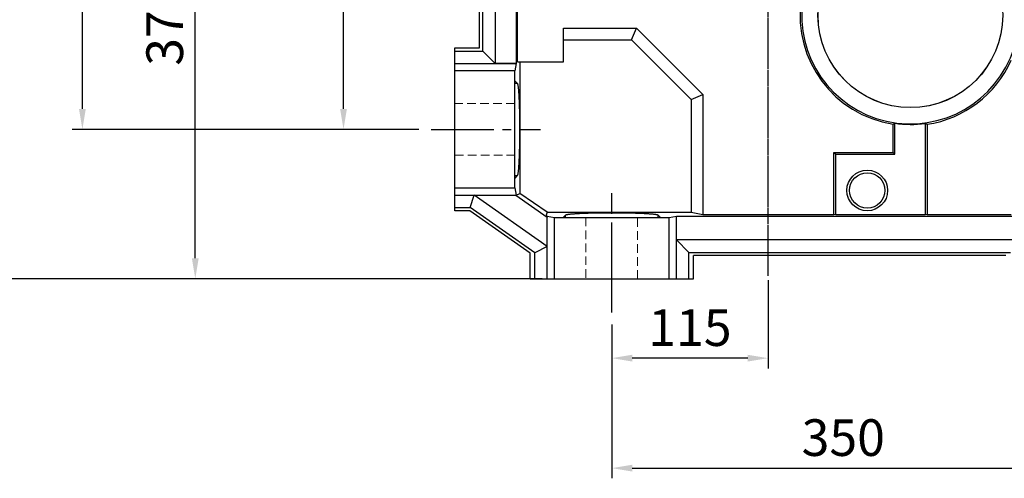
# Model space of a CAD drawing. Extents: x 2189 to 8267, y -530 to 3854.
# Drawn here: x 4221 to 4946, y 1233 to 1571 of the extents above; entities that cross this region are included whole.
import ezdxf

# ---------------------------------------------------------------- set-up
doc = ezdxf.new("R2010")
doc.units = 0
doc.header["$MEASUREMENT"] = 0
for name, pattern in [('CENTER', [50.8, 31.75, -6.35, 6.35, -6.35]), ('Dashed', [2, 1, -1]), ('HIDDEN', [9.525, 6.35, -3.175])]:
    doc.linetypes.add(name, pattern=pattern)
doc.layers.add('3中心线层', color=1, linetype='CENTER')
doc.layers.add('CENTER', color=1, linetype='CENTER')
doc.layers.add('AM_3', color=7, linetype='Dashed', lineweight=5)
doc.styles.add('MX_NOTE_STANDARD', font='txt.shx', dxfattribs={"height": 3.15, "bigfont": 'extfont.shx'})
doc.dimstyles.new('MXDIMSTYLE', dxfattribs={"dimtxt": 3.15, "dimasz": 2.5, "dimexe": 1.5, "dimexo": 1, "dimgap": 1, "dimtad": 1, "dimdec": 4, "dimdsep": 46, "dimtxsty": 'MX_NOTE_STANDARD', "dimcen": 2.5, "dimadec": 0, "dimazin": 0, "dimtfac": 1, "dimtdec": 4, "dimtmove": 2, "dimatfit": 3, "dimfxl": 0, "dimtolj": 1, "dimarcsym": 0})

# ---------------------------------------------------------------- blocks, each defined once
blk = doc.blocks.new('*D39')
at = {"color": 3, "lineweight": -2}
for p, q in [((4656.92, 1345.88), (4656.92, 1232.67)), ((5006.92, 1345.88), (5006.92, 1232.67)), ((4671.92, 1240.17), (4991.92, 1240.17))]:
    blk.add_line(p, q, dxfattribs=at)
at = {"color": 3}
for points in [[(4671.92, 1242.67), (4671.92, 1237.67), (4656.92, 1240.17)], [(4991.92, 1237.67), (4991.92, 1242.67), (5006.92, 1240.17)]]:
    blk.add_solid(points, dxfattribs=at)
at = {"layer": 'DEFPOINTS', "color": 0}
for p in [(4656.92, 1354.88), (5006.92, 1354.88), (5006.92, 1240.17)]:
    blk.add_point(p, dxfattribs=at)
at = {"color": 3, "linetype": 'Continuous', "lineweight": 15, "insert": (4827.28, 1262.67), "char_height": 27, "attachment_point": 5}
blk.add_mtext('\\A1;350', dxfattribs=at)
blk = doc.blocks.new('*D40')
at = {"color": 3, "lineweight": -2}
for p, q in [((4529.65, 1754.74), (4451.95, 1754.74)), ((4459.45, 1504.74), (4459.45, 1739.74)), ((4514.98, 1489.74), (4451.95, 1489.74))]:
    blk.add_line(p, q, dxfattribs=at)
at = {"color": 3}
for points in [[(4461.95, 1739.74), (4456.95, 1739.74), (4459.45, 1754.74)], [(4456.95, 1504.74), (4461.95, 1504.74), (4459.45, 1489.74)]]:
    blk.add_solid(points, dxfattribs=at)
at = {"layer": 'DEFPOINTS', "color": 0}
for p in [(4459.45, 1754.74), (4538.65, 1754.74), (4523.98, 1489.74)]:
    blk.add_point(p, dxfattribs=at)
at = {"color": 3, "linetype": 'Continuous', "lineweight": 15, "insert": (4436.95, 1622.24), "char_height": 27, "attachment_point": 5, "rotation": 90}
blk.add_mtext('\\A1;265', dxfattribs=at)
blk = doc.blocks.new('*D42')
at = {"color": 3, "lineweight": -2}
for p, q in [((4514.98, 1909.74), (4259.75, 1909.74)), ((4267.25, 1504.74), (4267.25, 1894.74)), ((4514.98, 1489.74), (4259.75, 1489.74))]:
    blk.add_line(p, q, dxfattribs=at)
at = {"color": 3}
for points in [[(4269.75, 1894.74), (4264.75, 1894.74), (4267.25, 1909.74)], [(4264.75, 1504.74), (4269.75, 1504.74), (4267.25, 1489.74)]]:
    blk.add_solid(points, dxfattribs=at)
at = {"layer": 'DEFPOINTS', "color": 0}
for p in [(4267.25, 1909.74), (4523.98, 1909.74), (4523.98, 1489.74)]:
    blk.add_point(p, dxfattribs=at)
at = {"color": 3, "linetype": 'Continuous', "lineweight": 15, "insert": (4244.75, 1690.41), "char_height": 27, "attachment_point": 5, "rotation": 90}
blk.add_mtext('\\A1;420', dxfattribs=at)
blk = doc.blocks.new('*D43')
at = {"color": 3, "lineweight": -2}
for p, q in [((4554.92, 1994.74), (4176.12, 1994.74)), ((4183.62, 1394.74), (4183.62, 1979.74)), ((4587.92, 1379.74), (4176.12, 1379.74))]:
    blk.add_line(p, q, dxfattribs=at)
at = {"color": 3}
for points in [[(4186.12, 1979.74), (4181.12, 1979.74), (4183.62, 1994.74)], [(4181.12, 1394.74), (4186.12, 1394.74), (4183.62, 1379.74)]]:
    blk.add_solid(points, dxfattribs=at)
at = {"layer": 'DEFPOINTS', "color": 0}
for p in [(4183.62, 1994.74), (4563.92, 1994.74), (4596.92, 1379.74)]:
    blk.add_point(p, dxfattribs=at)
at = {"color": 3, "linetype": 'Continuous', "lineweight": 15, "insert": (4161.12, 1686.08), "char_height": 27, "attachment_point": 5, "rotation": 90}
blk.add_mtext('\\A1;615', dxfattribs=at)
blk = doc.blocks.new('*D44')
at = {"color": 3, "lineweight": -2}
for p, q in [((4771.92, 1378.63), (4771.92, 1313.69)), ((4656.92, 1345.88), (4656.92, 1313.69)), ((4756.92, 1321.19), (4671.92, 1321.19))]:
    blk.add_line(p, q, dxfattribs=at)
at = {"color": 3}
for points in [[(4671.92, 1323.69), (4671.92, 1318.69), (4656.92, 1321.19)], [(4756.92, 1318.69), (4756.92, 1323.69), (4771.92, 1321.19)]]:
    blk.add_solid(points, dxfattribs=at)
at = {"layer": 'DEFPOINTS', "color": 0}
for p in [(4771.92, 1387.63), (4656.92, 1354.88), (4656.92, 1321.19)]:
    blk.add_point(p, dxfattribs=at)
at = {"color": 3, "linetype": 'Continuous', "lineweight": 15, "insert": (4714.42, 1343.69), "char_height": 27, "attachment_point": 5}
blk.add_mtext('\\A1;115', dxfattribs=at)
blk = doc.blocks.new('*D313')
at = {"color": 3, "lineweight": -2}
for p, q in [((4520.65, 1754.74), (4342.84, 1754.74)), ((4350.34, 1394.74), (4350.34, 1739.74)), ((4605.78, 1379.74), (4342.84, 1379.74))]:
    blk.add_line(p, q, dxfattribs=at)
at = {"color": 3}
for points in [[(4352.84, 1739.74), (4347.84, 1739.74), (4350.34, 1754.74)], [(4347.84, 1394.74), (4352.84, 1394.74), (4350.34, 1379.74)]]:
    blk.add_solid(points, dxfattribs=at)
at = {"layer": 'DEFPOINTS', "color": 0}
for p in [(4350.34, 1754.74), (4529.65, 1754.74), (4614.78, 1379.74)]:
    blk.add_point(p, dxfattribs=at)
at = {"color": 3, "linetype": 'Continuous', "lineweight": 15, "insert": (4327.84, 1567.24), "char_height": 27, "attachment_point": 5, "rotation": 90}
blk.add_mtext('\\A1;375', dxfattribs=at)

msp = doc.modelspace()

# ---------------------------------------------------------------- linework, layer by layer
for p, q in [((4571.03, 1861.19), (4571.03, 1538.29)), ((4559.42, 1549.74), (4559.42, 1849.74)), ((4561.92, 1547.4), (4561.92, 1852.07)), ((4586.47, 1724.89), (4586.47, 1538.29)), ((4587.62, 1539.44), (4587.62, 1576.74)), ((4621.42, 1564.31), (4674.97, 1564.31)), ((4621.42, 1539.44), (4621.42, 1564.31)), ((4671.42, 1555.74), (4674.97, 1564.31)), ((4674.97, 1564.31), (4724, 1515.29)), ((4621.42, 1555.74), (4671.42, 1555.74)), ((4671.42, 1555.74), (4715.42, 1511.74)), ((4541.42, 1549.74), (4559.42, 1549.74)), ((4541.42, 1429.74), (4541.42, 1549.74)), ((4541.42, 1547.4), (4561.92, 1547.4)), ((4571.03, 1538.29), (4561.92, 1547.4)), ((4541.42, 1538.28), (4586.47, 1538.28)), ((4586.47, 1538.29), (4571.03, 1538.29)), ((4586.47, 1538.28), (4585.42, 1532.94)), ((4587.62, 1539.44), (4621.42, 1539.44)), ((4589.3, 1539.44), (4589.3, 1442.58)), ((4585.42, 1532.94), (4541.42, 1532.94)), ((4585.42, 1446.54), (4585.42, 1532.94)), ((4585.42, 1525.49), (4587.34, 1523.7)), ((4585.42, 1523.7), (4587.34, 1523.7)), ((4587.34, 1523.7), (4587.37, 1523.67)), ((4587.37, 1523.67), (4587.42, 1523.6)), ((4587.42, 1523.6), (4587.47, 1523.5)), ((4587.47, 1523.5), (4587.49, 1523.44)), ((4587.49, 1523.44), (4587.52, 1523.37)), ((4587.52, 1523.37), (4587.57, 1523.22)), ((4587.57, 1523.22), (4587.62, 1523.04)), ((4587.62, 1523.04), (4587.67, 1522.83)), ((4587.67, 1522.83), (4587.71, 1522.6)), ((4587.71, 1522.6), (4587.76, 1522.34)), ((4587.76, 1522.34), (4587.79, 1522.2)), ((4587.79, 1522.2), (4587.81, 1522.05)), ((4587.81, 1522.05), (4587.86, 1521.74)), ((4587.86, 1521.74), (4587.91, 1521.41)), ((4587.91, 1521.41), (4587.95, 1521.05)), ((4587.95, 1521.05), (4588, 1520.66)), ((4588, 1520.66), (4588.04, 1520.25)), ((4588.04, 1520.25), (4588.07, 1520.04)), ((4588.07, 1520.04), (4588.09, 1519.82)), ((4588.09, 1519.82), (4588.13, 1519.36)), ((4588.13, 1519.36), (4588.17, 1518.88)), ((4588.17, 1518.88), (4588.2, 1518.63)), ((4588.2, 1518.63), (4588.22, 1518.38)), ((4588.22, 1518.38), (4588.26, 1517.85)), ((4588.26, 1517.85), (4588.3, 1517.3)), ((4588.3, 1517.3), (4588.32, 1517.02)), ((4588.32, 1517.02), (4588.34, 1516.73)), ((4588.34, 1516.73), (4588.38, 1516.14)), ((4588.38, 1516.14), (4588.42, 1515.53)), ((4588.42, 1515.53), (4588.46, 1514.9)), ((4588.46, 1514.9), (4588.49, 1514.24)), ((4715.42, 1511.74), (4724, 1515.29)), ((4724, 1515.29), (4724, 1426.94)), ((4588.49, 1514.24), (4588.53, 1513.57)), ((4588.53, 1513.57), (4588.55, 1513.23)), ((4588.55, 1513.23), (4588.56, 1512.88)), ((4588.56, 1512.88), (4588.6, 1512.17)), ((4588.6, 1512.17), (4588.63, 1511.44)), ((4588.63, 1511.44), (4588.66, 1510.7)), ((4588.66, 1510.7), (4588.69, 1509.94)), ((4588.69, 1509.94), (4588.72, 1509.16)), ((4588.72, 1509.16), (4588.73, 1508.77)), ((4588.73, 1508.77), (4588.75, 1508.37)), ((4588.75, 1508.37), (4588.77, 1507.56)), ((4588.77, 1507.56), (4588.8, 1506.74)), ((4715.42, 1511.74), (4715.42, 1428.62)), ((4588.8, 1506.74), (4588.82, 1505.9)), ((4588.82, 1505.9), (4588.85, 1505.06)), ((4588.85, 1505.06), (4588.87, 1504.2)), ((4588.87, 1504.2), (4588.88, 1503.76)), ((4588.88, 1503.76), (4588.89, 1503.33)), ((4588.89, 1503.33), (4588.91, 1502.44)), ((4588.91, 1502.44), (4588.93, 1501.55)), ((4588.93, 1501.55), (4588.94, 1500.65)), ((4588.94, 1500.65), (4588.96, 1499.74)), ((4588.96, 1499.74), (4588.97, 1498.82)), ((4588.97, 1498.82), (4588.98, 1498.36)), ((4588.98, 1498.36), (4588.99, 1497.9)), ((4588.99, 1497.9), (4589, 1496.97)), ((4589, 1496.97), (4589.01, 1496.03)), ((4589.01, 1496.03), (4589.02, 1495.09)), ((4589.02, 1495.09), (4589.02, 1494.14)), ((4589.02, 1494.14), (4589.03, 1493.19)), ((4589.03, 1493.19), (4589.03, 1492.72)), ((4863.92, 1493.51), (4864.15, 1493.62)), ((4863.92, 1472.74), (4863.92, 1493.51)), ((4864.15, 1493.62), (4864.59, 1493.85)), ((4864.59, 1493.85), (4865.04, 1494.08)), ((4865.04, 1494.08), (4865.26, 1494.2)), ((4865.26, 1471.4), (4865.26, 1494.2)), ((4887.58, 1494.13), (4887.58, 1426.68)), ((4887.58, 1494.13), (4887.81, 1494.01)), ((4887.81, 1494.01), (4888.25, 1493.78)), ((4888.25, 1493.78), (4888.7, 1493.55)), ((4888.7, 1493.55), (4888.92, 1493.43)), ((4888.92, 1493.43), (4888.92, 1426.94)), ((4589.03, 1492.72), (4589.03, 1492.24)), ((4589.03, 1492.24), (4589.04, 1491.29)), ((4589.04, 1488.42), (4589.03, 1487.46)), ((4589.03, 1487.46), (4589.03, 1486.99)), ((4589.03, 1486.99), (4589.03, 1486.51)), ((4589.03, 1486.51), (4589.03, 1485.56)), ((4589.04, 1491.29), (4589.04, 1490.33)), ((4589.04, 1490.33), (4589.04, 1489.85)), ((4589.04, 1489.85), (4589.04, 1489.37)), ((4589.04, 1489.37), (4589.04, 1488.42)), ((4588.95, 1479.04), (4588.93, 1478.14)), ((4588.96, 1479.95), (4588.95, 1479.04)), ((4588.98, 1480.87), (4588.96, 1479.95)), ((4588.99, 1481.8), (4588.98, 1481.34)), ((4588.98, 1481.34), (4588.98, 1480.87)), ((4589, 1482.73), (4588.99, 1481.8)), ((4589.01, 1483.67), (4589, 1482.73)), ((4589.02, 1484.61), (4589.01, 1483.67)), ((4589.03, 1485.56), (4589.02, 1484.61)), ((4588.75, 1471.3), (4588.74, 1470.9)), ((4588.78, 1472.11), (4588.75, 1471.3)), ((4588.81, 1472.94), (4588.78, 1472.11)), ((4588.83, 1473.77), (4588.81, 1472.94)), ((4588.85, 1474.62), (4588.83, 1473.77)), ((4588.87, 1475.49), (4588.85, 1474.62)), ((4588.89, 1475.92), (4588.87, 1475.49)), ((4588.9, 1476.36), (4588.89, 1475.92)), ((4588.91, 1477.24), (4588.9, 1476.36)), ((4588.93, 1478.14), (4588.91, 1477.24)), ((4820.42, 1472.74), (4863.92, 1472.74)), ((4820.42, 1426.94), (4820.42, 1472.74)), ((4820.42, 1472.74), (4821.76, 1471.4)), ((4821.76, 1426.68), (4821.76, 1471.4)), ((4821.76, 1471.4), (4865.26, 1471.4)), ((4863.92, 1472.74), (4865.26, 1471.4)), ((4588.43, 1464.1), (4588.39, 1463.48)), ((4588.46, 1464.73), (4588.43, 1464.1)), ((4588.5, 1465.39), (4588.46, 1464.73)), ((4588.54, 1466.07), (4588.5, 1465.39)), ((4588.55, 1466.42), (4588.54, 1466.07)), ((4588.57, 1466.77), (4588.55, 1466.42)), ((4588.6, 1467.48), (4588.57, 1466.77)), ((4588.64, 1468.21), (4588.6, 1467.48)), ((4588.67, 1468.96), (4588.64, 1468.21)), ((4588.7, 1469.72), (4588.67, 1468.96)), ((4588.73, 1470.51), (4588.7, 1469.72)), ((4588.74, 1470.9), (4588.73, 1470.51)), ((4587.68, 1456.7), (4587.63, 1456.49)), ((4587.73, 1456.94), (4587.68, 1456.7)), ((4587.77, 1457.2), (4587.73, 1456.94)), ((4587.8, 1457.34), (4587.77, 1457.2)), ((4587.82, 1457.49), (4587.8, 1457.34)), ((4587.87, 1457.81), (4587.82, 1457.49)), ((4587.92, 1458.15), (4587.87, 1457.81)), ((4587.96, 1458.52), (4587.92, 1458.15)), ((4588.01, 1458.91), (4587.96, 1458.52)), ((4588.05, 1459.32), (4588.01, 1458.91)), ((4588.08, 1459.54), (4588.05, 1459.32)), ((4588.1, 1459.76), (4588.08, 1459.54)), ((4588.14, 1460.23), (4588.1, 1459.76)), ((4588.18, 1460.71), (4588.14, 1460.23)), ((4588.21, 1460.96), (4588.18, 1460.71)), ((4588.23, 1461.22), (4588.21, 1460.96)), ((4588.27, 1461.75), (4588.23, 1461.22)), ((4588.31, 1462.31), (4588.27, 1461.75)), ((4588.33, 1462.59), (4588.31, 1462.31)), ((4588.35, 1462.88), (4588.33, 1462.59)), ((4588.39, 1463.48), (4588.35, 1462.88)), ((4585.42, 1455.79), (4587.36, 1455.79)), ((4587.36, 1455.79), (4585.42, 1453.74)), ((4587.38, 1455.82), (4587.36, 1455.79)), ((4587.43, 1455.9), (4587.38, 1455.82)), ((4587.48, 1456.01), (4587.43, 1455.9)), ((4587.51, 1456.07), (4587.48, 1456.01)), ((4587.53, 1456.14), (4587.51, 1456.07)), ((4587.58, 1456.3), (4587.53, 1456.14)), ((4587.63, 1456.49), (4587.58, 1456.3)), ((4541.42, 1446.54), (4585.42, 1446.54)), ((4585.42, 1446.54), (4586.47, 1441.19)), ((4586.52, 1441.14), (4589.3, 1442.58)), ((4609.25, 1428.62), (4589.3, 1442.58)), ((4541.42, 1441.19), (4586.47, 1441.19)), ((4552.77, 1432.07), (4555.65, 1441.19)), ((4555.65, 1441.19), (4586.36, 1441.19)), ((4609.42, 1403.54), (4555.65, 1441.19)), ((4586.36, 1441.19), (4609.42, 1425.04)), ((4586.36, 1441.19), (4586.52, 1441.14)), ((4586.47, 1441.19), (4586.52, 1441.14)), ((4541.42, 1432.07), (4552.77, 1432.07)), ((4552.41, 1429.74), (4541.42, 1429.74)), ((4596.92, 1398.57), (4552.41, 1429.74)), ((4600.3, 1398.79), (4552.77, 1432.07)), ((4609.25, 1428.62), (4608.61, 1426.6)), ((4609.25, 1428.62), (4715.42, 1428.62)), ((4629.36, 1427.62), (4629.95, 1427.66)), ((4629.95, 1427.66), (4630.56, 1427.7)), ((4630.56, 1427.7), (4631.2, 1427.74)), ((4631.2, 1427.74), (4631.86, 1427.78)), ((4631.86, 1427.78), (4632.53, 1427.81)), ((4632.53, 1427.81), (4632.88, 1427.83)), ((4632.88, 1427.83), (4633.23, 1427.85)), ((4633.23, 1427.85), (4633.95, 1427.89)), ((4633.95, 1427.89), (4634.69, 1427.92)), ((4634.69, 1427.92), (4635.45, 1427.95)), ((4635.45, 1427.95), (4636.22, 1427.99)), ((4636.22, 1427.99), (4637.02, 1428.02)), ((4637.02, 1428.02), (4637.42, 1428.03)), ((4637.42, 1428.03), (4637.83, 1428.05)), ((4637.83, 1428.05), (4638.65, 1428.07)), ((4638.65, 1428.07), (4639.5, 1428.1)), ((4639.5, 1428.1), (4640.35, 1428.13)), ((4640.35, 1428.13), (4641.22, 1428.15)), ((4641.22, 1428.15), (4642.11, 1428.18)), ((4642.11, 1428.18), (4642.55, 1428.19)), ((4642.55, 1428.19), (4643, 1428.2)), ((4643, 1428.2), (4643.91, 1428.22)), ((4643.91, 1428.22), (4644.83, 1428.24)), ((4644.83, 1428.24), (4645.76, 1428.26)), ((4645.76, 1428.26), (4646.7, 1428.27)), ((4646.7, 1428.27), (4647.65, 1428.29)), ((4647.65, 1428.29), (4648.12, 1428.29)), ((4648.12, 1428.29), (4648.6, 1428.3)), ((4648.6, 1428.3), (4649.56, 1428.31)), ((4649.56, 1428.31), (4650.53, 1428.32)), ((4650.53, 1428.32), (4651.51, 1428.33)), ((4651.51, 1428.33), (4652.48, 1428.34)), ((4652.48, 1428.34), (4653.47, 1428.34)), ((4653.47, 1428.34), (4653.96, 1428.35)), ((4653.96, 1428.35), (4654.45, 1428.35)), ((4654.45, 1428.35), (4655.44, 1428.35)), ((4655.44, 1428.35), (4656.43, 1428.35)), ((4656.43, 1428.35), (4656.92, 1428.35)), ((4656.92, 1428.35), (4657.42, 1428.35)), ((4657.42, 1428.35), (4658.41, 1428.35)), ((4658.41, 1428.35), (4659.39, 1428.35)), ((4659.39, 1428.35), (4659.89, 1428.35)), ((4659.89, 1428.35), (4660.38, 1428.34)), ((4660.38, 1428.34), (4661.36, 1428.34)), ((4661.36, 1428.34), (4662.34, 1428.33)), ((4662.34, 1428.33), (4663.31, 1428.32)), ((4663.31, 1428.32), (4664.28, 1428.31)), ((4664.28, 1428.31), (4665.24, 1428.3)), ((4665.24, 1428.3), (4665.72, 1428.29)), ((4665.72, 1428.29), (4666.2, 1428.29)), ((4666.2, 1428.29), (4667.15, 1428.27)), ((4667.15, 1428.27), (4668.09, 1428.26)), ((4668.09, 1428.26), (4669.01, 1428.24)), ((4669.01, 1428.24), (4669.93, 1428.22)), ((4669.93, 1428.22), (4670.84, 1428.2)), ((4670.84, 1428.2), (4671.29, 1428.19)), ((4671.29, 1428.19), (4671.74, 1428.18)), ((4671.74, 1428.18), (4672.62, 1428.15)), ((4672.62, 1428.15), (4673.49, 1428.13)), ((4673.49, 1428.13), (4674.35, 1428.1)), ((4674.35, 1428.1), (4675.19, 1428.07)), ((4675.19, 1428.07), (4676.02, 1428.05)), ((4676.02, 1428.05), (4676.42, 1428.03)), ((4676.42, 1428.03), (4676.83, 1428.02)), ((4676.83, 1428.02), (4677.62, 1427.99)), ((4677.62, 1427.99), (4678.4, 1427.95)), ((4678.4, 1427.95), (4679.15, 1427.92)), ((4679.15, 1427.92), (4679.89, 1427.89)), ((4679.89, 1427.89), (4680.61, 1427.85)), ((4680.61, 1427.85), (4680.96, 1427.83)), ((4680.96, 1427.83), (4681.31, 1427.81)), ((4681.31, 1427.81), (4681.99, 1427.78)), ((4681.99, 1427.78), (4682.65, 1427.74)), ((4682.65, 1427.74), (4683.28, 1427.7)), ((4683.28, 1427.7), (4683.9, 1427.66)), ((4683.9, 1427.66), (4684.49, 1427.62)), ((4715.42, 1428.62), (4724, 1426.94)), ((4608.61, 1426.6), (4609.42, 1425.79)), ((4608.61, 1426.6), (4609.42, 1425.04)), ((4609.42, 1425.79), (4614.78, 1424.74)), ((4609.42, 1379.74), (4609.42, 1425.79)), ((4614.78, 1379.74), (4614.78, 1424.74)), ((4614.78, 1424.74), (4699.06, 1424.74)), ((4621.09, 1424.74), (4622.92, 1426.57)), ((4622.92, 1426.57), (4622.93, 1426.6)), ((4622.92, 1424.74), (4622.92, 1426.57)), ((4622.93, 1426.6), (4622.96, 1426.65)), ((4622.96, 1426.65), (4623.01, 1426.7)), ((4623.01, 1426.7), (4623.05, 1426.73)), ((4623.05, 1426.73), (4623.1, 1426.75)), ((4623.1, 1426.75), (4623.21, 1426.8)), ((4623.21, 1426.8), (4623.36, 1426.86)), ((4623.36, 1426.86), (4623.53, 1426.91)), ((4623.53, 1426.91), (4623.73, 1426.96)), ((4623.73, 1426.96), (4623.96, 1427.01)), ((4623.96, 1427.01), (4624.08, 1427.03)), ((4624.08, 1427.03), (4624.21, 1427.06)), ((4624.21, 1427.06), (4624.5, 1427.11)), ((4624.5, 1427.11), (4624.81, 1427.16)), ((4624.81, 1427.16), (4625.15, 1427.21)), ((4625.15, 1427.21), (4625.51, 1427.25)), ((4625.51, 1427.25), (4625.9, 1427.3)), ((4625.9, 1427.3), (4626.11, 1427.32)), ((4626.11, 1427.32), (4626.32, 1427.35)), ((4626.32, 1427.35), (4626.76, 1427.39)), ((4626.76, 1427.39), (4627.23, 1427.44)), ((4627.23, 1427.44), (4627.48, 1427.46)), ((4627.48, 1427.46), (4627.73, 1427.49)), ((4627.73, 1427.49), (4628.25, 1427.53)), ((4628.25, 1427.53), (4628.79, 1427.57)), ((4628.79, 1427.57), (4629.07, 1427.59)), ((4629.07, 1427.59), (4629.36, 1427.62)), ((4684.49, 1427.62), (4684.77, 1427.59)), ((4684.77, 1427.59), (4685.05, 1427.57)), ((4685.05, 1427.57), (4685.6, 1427.53)), ((4685.6, 1427.53), (4686.12, 1427.49)), ((4686.12, 1427.49), (4686.37, 1427.46)), ((4686.37, 1427.46), (4686.61, 1427.44)), ((4686.61, 1427.44), (4687.08, 1427.39)), ((4687.08, 1427.39), (4687.53, 1427.35)), ((4687.53, 1427.35), (4687.74, 1427.32)), ((4687.74, 1427.32), (4687.94, 1427.3)), ((4687.94, 1427.3), (4688.33, 1427.25)), ((4688.33, 1427.25), (4688.7, 1427.21)), ((4688.7, 1427.21), (4689.04, 1427.16)), ((4689.04, 1427.16), (4689.35, 1427.11)), ((4689.35, 1427.11), (4689.63, 1427.06)), ((4689.63, 1427.06), (4689.76, 1427.03)), ((4689.76, 1427.03), (4689.89, 1427.01)), ((4689.89, 1427.01), (4690.12, 1426.96)), ((4690.12, 1426.96), (4690.32, 1426.91)), ((4690.32, 1426.91), (4690.49, 1426.86)), ((4690.49, 1426.86), (4690.63, 1426.8)), ((4690.63, 1426.8), (4690.75, 1426.75)), ((4690.75, 1426.75), (4690.79, 1426.73)), ((4690.79, 1426.73), (4690.83, 1426.7)), ((4690.83, 1426.7), (4690.89, 1426.65)), ((4690.89, 1426.65), (4690.92, 1426.6)), ((4690.92, 1426.6), (4690.92, 1426.57)), ((4690.92, 1424.74), (4690.92, 1426.57)), ((4690.92, 1426.57), (4692.76, 1424.74)), ((4699.06, 1424.74), (4704.42, 1425.79)), ((4699.06, 1379.74), (4699.06, 1424.74)), ((4704.42, 1379.74), (4704.42, 1425.79)), ((4704.42, 1425.79), (4959.42, 1425.79)), ((4724, 1426.94), (4820.42, 1426.94)), ((4821.76, 1426.68), (4820.42, 1426.94)), ((4887.58, 1426.68), (4821.76, 1426.68)), ((4888.92, 1426.94), (4887.58, 1426.68)), ((4888.92, 1426.94), (4950.85, 1426.94)), ((4713.54, 1399.13), (4704.42, 1408.25)), ((4959.42, 1408.25), (4704.42, 1408.25)), ((4609.42, 1403.54), (4600.3, 1398.79)), ((4600.3, 1379.74), (4600.3, 1398.79)), ((4713.54, 1379.74), (4713.54, 1399.13)), ((4713.54, 1399.13), (4950.3, 1399.13)), ((4596.92, 1379.74), (4596.92, 1398.57)), ((4716.92, 1379.74), (4716.92, 1396.74)), ((4946.92, 1396.74), (4716.92, 1396.74)), ((4596.92, 1379.74), (4716.92, 1379.74))]:
    msp.add_line(p, q)
for centre, radius in [((4876.67, 1573.74), 68), ((4876.67, 1573.74), 67.95), ((4844.92, 1444.74), 15), ((4844.92, 1444.74), 13)]:
    msp.add_circle(centre, radius)
for radius, start, end in [(80, 172.0717, 67.60253), (81.23, 351.91452, 67.08909), (81.23, 172.454, 260.96989), (81.23, 278.6732, 335.93836), (80.35, 261.83628, 277.8037)]:
    msp.add_arc((4876.67, 1573.74), radius, start, end)
at = {"layer": '3中心线层', "color": 1, "linetype": 'CENTER'}
for p, q in [((4771.92, 1381.92), (4771.92, 2008.07)), ((4538.42, 1489.74), (4604.42, 1489.74)), ((4656.92, 1376.74), (4656.92, 1442.74))]:
    msp.add_line(p, q, dxfattribs=at)
at = {"layer": 'AM_3', "color": 2, "linetype": 'HIDDEN', "lineweight": 20}
for p, q in [((4585.42, 1508.74), (4541.42, 1508.74)), ((4541.42, 1470.74), (4585.42, 1470.74)), ((4637.92, 1424.74), (4637.92, 1379.74)), ((4675.92, 1379.74), (4675.92, 1424.74))]:
    msp.add_line(p, q, dxfattribs=at)
at = {"layer": 'CENTER'}
for p, q in [((4771.92, 1387.63), (4771.92, 2017.95)), ((4523.98, 1489.74), (4561.83, 1489.74)), ((4656.92, 1354.88), (4656.92, 1418.98))]:
    msp.add_line(p, q, dxfattribs=at)

# ---------------------------------------------------------------- dimensions: what is measured, and where the dimension line sits
at = {"lineweight": 15}
for base, p1, p2, picture, middle in [((4183.62, 1994.74), (4596.92, 1379.74), (4563.92, 1994.74), '*D43', (4183.62, 1686.08)), ((4267.25, 1909.74), (4523.98, 1489.74), (4523.98, 1909.74), '*D42', (4267.25, 1690.41))]:
    dim = msp.add_linear_dim(base=base, p1=p1, p2=p2, angle=90, dimstyle='MXDIMSTYLE', override={"dimscale": 3, "dimtxt": 9, "dimasz": 5, "dimexe": 2.5, "dimexo": 3, "dimgap": 3, "dimtoh": 1, "dimdec": 0, "dimzin": 9, "dimtxsty": 'Standard', "dimcen": 0, "dimclrd": 3, "dimclre": 3, "dimclrt": 3, "dimtdec": 0, "dimtofl": 0, "dimtmove": 0, "dimtfill": 0, "dimtzin": 0}, dxfattribs=at)
    dim.commit()
    dim.dimension.update_dxf_attribs({"geometry": picture, "text_midpoint": middle, "dimtype": 160})
for base, p1, p2, picture, middle in [((4350.34, 1754.74), (4614.78, 1379.74), (4529.65, 1754.74), '*D313', (4327.84, 1567.24)), ((4459.45, 1754.74), (4523.98, 1489.74), (4538.65, 1754.74), '*D40', (4436.95, 1622.24))]:
    dim = msp.add_linear_dim(base=base, p1=p1, p2=p2, angle=90, dimstyle='MXDIMSTYLE', override={"dimscale": 3, "dimtxt": 9, "dimasz": 5, "dimexe": 2.5, "dimexo": 3, "dimgap": 3, "dimtoh": 1, "dimdec": 0, "dimzin": 9, "dimtxsty": 'Standard', "dimcen": 0, "dimclrd": 3, "dimclre": 3, "dimclrt": 3, "dimtdec": 0, "dimtofl": 0, "dimtmove": 0, "dimtfill": 0, "dimtzin": 0}, dxfattribs=at)
    dim.commit()
    dim.dimension.update_dxf_attribs({"geometry": picture, "text_midpoint": middle})
dim = msp.add_linear_dim(base=(4656.92, 1321.19), p1=(4771.92, 1387.63), p2=(4656.92, 1354.88), dimstyle='MXDIMSTYLE', override={"dimscale": 3, "dimtxt": 9, "dimasz": 5, "dimexe": 2.5, "dimexo": 3, "dimgap": 3, "dimtoh": 1, "dimdec": 0, "dimzin": 9, "dimtxsty": 'Standard', "dimcen": 0, "dimclrd": 3, "dimclre": 3, "dimclrt": 3, "dimtdec": 0, "dimtofl": 0, "dimtmove": 0, "dimtfill": 0, "dimtzin": 0}, dxfattribs=at)
dim.commit()
dim.dimension.update_dxf_attribs({"geometry": '*D44', "text_midpoint": (4714.42, 1343.69)})
dim = msp.add_linear_dim(base=(5006.92, 1240.17), p1=(4656.92, 1354.88), p2=(5006.92, 1354.88), dimstyle='MXDIMSTYLE', override={"dimscale": 3, "dimtxt": 9, "dimasz": 5, "dimexe": 2.5, "dimexo": 3, "dimgap": 3, "dimtoh": 1, "dimdec": 0, "dimzin": 9, "dimtxsty": 'Standard', "dimcen": 0, "dimclrd": 3, "dimclre": 3, "dimclrt": 3, "dimtdec": 0, "dimtofl": 0, "dimtmove": 0, "dimtfill": 0, "dimtzin": 0}, dxfattribs=at)
dim.commit()
dim.dimension.update_dxf_attribs({"geometry": '*D39', "text_midpoint": (4827.28, 1240.17), "dimtype": 160})

doc.saveas('drawing.dxf')
